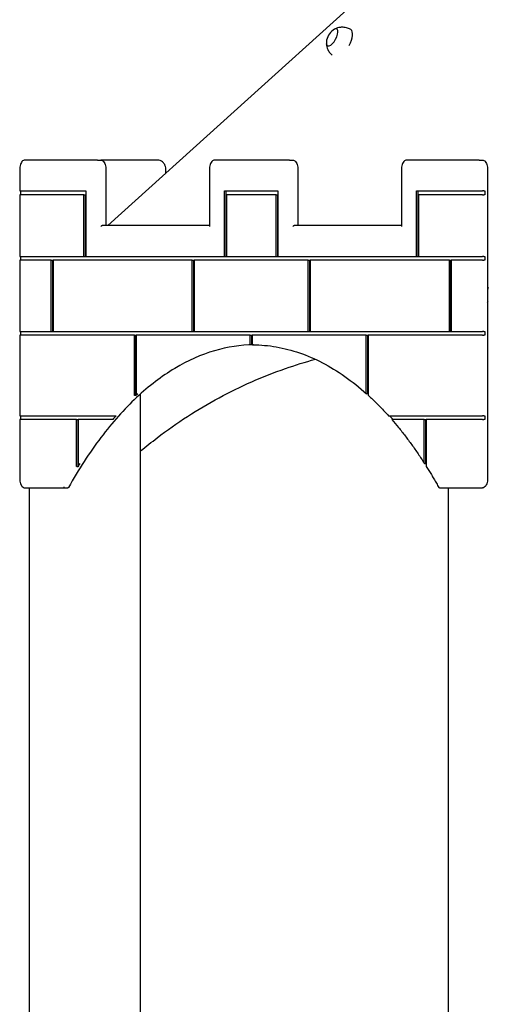
# Model space of a CAD drawing. Units: millimetres. Extents: x 1361 to 47984, y 827 to 30751.
# Drawn here: x 12518 to 13018, y 20375 to 21427 of the extents above; entities that cross this region are included whole.
import ezdxf

# ---------------------------------------------------------------- set-up
doc = ezdxf.new("R2010")
doc.units = ezdxf.units.MM
doc.layers.add('Widoczne (ISO)', color=255, linetype='Continuous')

msp = doc.modelspace()

# ---------------------------------------------------------------- linework, layer by layer
at = {"layer": 'Widoczne (ISO)'}
for p, q in [((12612.036, 21206.904), (13185.206, 21725.122)), ((12600.985, 21276.904), (12523.485, 21276.904)), ((12600.985, 21276.904), (12604.449, 21276.904)), ((12665.209, 21276.904), (12604.449, 21276.904)), ((12805.985, 21276.904), (12725.985, 21276.904)), ((12805.985, 21276.904), (12809.449, 21276.904)), ((13008.485, 21276.904), (12930.985, 21276.904)), ((13008.485, 21276.904), (13011.949, 21276.904)), ((12517.985, 21266.904), (12517.985, 21243.904)), ((12609.949, 21266.904), (12609.949, 21206.904)), ((12674.004, 21262.93), (12674.004, 21266.904)), ((12720.485, 21266.904), (12720.485, 21206.404)), ((12814.949, 21266.904), (12814.949, 21206.904)), ((12925.485, 21266.904), (12925.485, 21206.404)), ((13017.449, 21266.904), (13017.449, 20936.904)), ((12518.119, 21243.904), (12517.985, 21243.904)), ((12517.985, 21239.904), (12518.119, 21239.904)), ((12517.985, 21239.904), (12517.985, 21173.904)), ((12518.119, 21243.904), (12588.619, 21243.904)), ((12586.619, 21239.904), (12518.119, 21239.904)), ((12519.351, 21239.904), (12519.351, 21243.904)), ((12586.619, 21239.904), (12588.351, 21239.904)), ((12586.619, 21173.904), (12586.619, 21239.904)), ((12588.351, 21173.904), (12588.351, 21239.904)), ((12588.619, 21243.904), (12588.619, 21173.904)), ((12736.619, 21243.904), (12793.619, 21243.904)), ((12736.619, 21173.904), (12736.619, 21243.904)), ((12738.351, 21173.904), (12738.351, 21243.904)), ((12791.619, 21239.904), (12738.619, 21239.904)), ((12738.619, 21239.904), (12738.619, 21173.904)), ((12791.619, 21173.904), (12791.619, 21239.904)), ((12791.619, 21239.904), (12793.351, 21239.904)), ((12793.351, 21173.904), (12793.351, 21239.904)), ((12793.619, 21243.904), (12793.619, 21173.904)), ((12941.619, 21243.904), (13012.119, 21243.904)), ((12941.619, 21173.904), (12941.619, 21243.904)), ((12943.351, 21173.904), (12943.351, 21243.904)), ((13012.119, 21239.904), (12943.619, 21239.904)), ((12943.619, 21239.904), (12943.619, 21173.904)), ((13013.485, 21243.904), (13012.119, 21243.904)), ((13012.119, 21239.904), (13013.485, 21239.904)), ((13013.485, 21243.904), (13014.351, 21243.904)), ((13014.351, 21239.904), (13013.485, 21239.904)), ((13014.351, 21243.904), (13014.351, 21239.904)), ((12720.485, 21206.904), (12605.985, 21206.904)), ((12925.485, 21206.904), (12810.985, 21206.904)), ((12518.119, 21173.904), (12517.985, 21173.904)), ((12518.119, 21173.904), (12586.619, 21173.904)), ((12519.351, 21169.904), (12519.351, 21173.904)), ((12586.619, 21173.904), (12588.351, 21173.904)), ((12588.619, 21173.904), (12736.619, 21173.904)), ((12736.619, 21173.904), (12738.351, 21173.904)), ((12738.619, 21173.904), (12791.619, 21173.904)), ((12791.619, 21173.904), (12793.351, 21173.904)), ((12793.619, 21173.904), (12941.619, 21173.904)), ((12941.619, 21173.904), (12943.351, 21173.904)), ((12943.619, 21173.904), (13012.119, 21173.904)), ((13013.485, 21173.904), (13012.119, 21173.904)), ((13013.485, 21173.904), (13014.351, 21173.904)), ((13014.351, 21173.904), (13014.351, 21169.904)), ((12517.985, 21169.904), (12518.119, 21169.904)), ((12517.985, 21169.904), (12517.985, 21093.904)), ((12551.619, 21169.904), (12518.119, 21169.904)), ((12551.619, 21169.904), (12553.351, 21169.904)), ((12551.619, 21093.904), (12551.619, 21169.904)), ((12553.351, 21093.904), (12553.351, 21169.904)), ((12702.244, 21169.904), (12553.619, 21169.904)), ((12553.619, 21169.904), (12553.619, 21093.904)), ((12702.244, 21093.904), (12702.244, 21169.904)), ((12702.244, 21169.904), (12703.976, 21169.904)), ((12703.976, 21093.904), (12703.976, 21169.904)), ((12825.994, 21169.904), (12704.244, 21169.904)), ((12704.244, 21169.904), (12704.244, 21093.904)), ((12825.994, 21093.904), (12825.994, 21169.904)), ((12825.994, 21169.904), (12827.726, 21169.904)), ((12827.726, 21093.904), (12827.726, 21169.904)), ((12976.619, 21169.904), (12827.994, 21169.904)), ((12827.994, 21169.904), (12827.994, 21093.904)), ((12976.619, 21093.904), (12976.619, 21169.904)), ((12976.619, 21169.904), (12978.351, 21169.904)), ((12978.351, 21093.904), (12978.351, 21169.904)), ((13012.119, 21169.904), (12978.619, 21169.904)), ((12978.619, 21169.904), (12978.619, 21093.904)), ((13012.119, 21169.904), (13013.485, 21169.904)), ((13014.351, 21169.904), (13013.485, 21169.904)), ((13018.181, 21140.677), (13017.449, 21138.208)), ((12518.119, 21093.904), (12517.985, 21093.904)), ((12517.985, 21089.904), (12518.119, 21089.904)), ((12517.985, 21089.904), (12517.985, 21003.904)), ((12518.119, 21093.904), (12551.619, 21093.904)), ((12640.369, 21089.904), (12518.119, 21089.904)), ((12519.351, 21089.904), (12519.351, 21093.904)), ((12551.619, 21093.904), (12553.351, 21093.904)), ((12553.619, 21093.904), (12702.244, 21093.904)), ((12640.369, 21089.904), (12642.101, 21089.904)), ((12640.369, 21026.454), (12640.369, 21089.904)), ((12642.101, 21025.355), (12642.101, 21089.904)), ((12642.369, 21089.904), (12642.369, 21028.262)), ((12764.119, 21089.904), (12642.369, 21089.904)), ((12702.244, 21093.904), (12703.976, 21093.904)), ((12704.244, 21093.904), (12825.994, 21093.904)), ((12764.119, 21089.904), (12765.851, 21089.904)), ((12764.119, 21080.687), (12764.119, 21089.904)), ((12765.851, 21079.687), (12765.851, 21089.904)), ((12766.119, 21089.904), (12766.119, 21080.687)), ((12887.869, 21089.904), (12766.119, 21089.904)), ((12825.994, 21093.904), (12827.726, 21093.904)), ((12827.994, 21093.904), (12976.619, 21093.904)), ((12887.869, 21089.904), (12889.601, 21089.904)), ((12887.869, 21028.262), (12887.869, 21089.904)), ((12889.601, 21027.166), (12889.601, 21089.904)), ((13012.119, 21089.904), (12889.869, 21089.904)), ((12889.869, 21089.904), (12889.869, 21026.454)), ((12976.619, 21093.904), (12978.351, 21093.904)), ((12978.619, 21093.904), (13012.119, 21093.904)), ((13013.485, 21093.904), (13012.119, 21093.904)), ((13012.119, 21089.904), (13013.485, 21089.904)), ((13013.485, 21093.904), (13014.351, 21093.904)), ((13014.351, 21089.904), (13013.485, 21089.904)), ((13014.351, 21093.904), (13014.351, 21089.904)), ((12765.851, 21079.687), (12764.985, 21079.687)), ((12643.235, 21027.166), (12644.101, 21027.166)), ((12647.097, 20280.027), (12647.097, 21027.276)), ((12889.601, 21027.166), (12888.735, 21027.166)), ((12642.101, 21025.355), (12641.235, 21025.355)), ((12518.119, 21003.904), (12517.985, 21003.904)), ((12517.985, 20999.904), (12518.119, 20999.904)), ((12517.985, 20999.904), (12517.985, 20936.904)), ((12518.119, 21003.904), (12618.149, 21003.904)), ((12578.494, 20999.904), (12518.119, 20999.904)), ((12519.351, 20999.904), (12519.351, 21003.904)), ((12578.494, 20999.904), (12580.226, 20999.904)), ((12578.494, 20950.737), (12578.494, 20999.904)), ((12580.226, 20949.461), (12580.226, 20999.904)), ((12614.637, 20999.904), (12580.494, 20999.904)), ((12580.494, 20999.904), (12580.494, 20953.879)), ((12616.504, 20999.904), (12614.637, 20999.904)), ((12617.37, 20999.904), (12616.504, 20999.904)), ((12618.149, 21003.904), (12620.04, 21003.904)), ((12620.04, 21003.904), (12620.906, 21003.904)), ((12911.614, 21003.904), (12912.089, 21003.904)), ((12912.089, 21003.904), (13012.119, 21003.904)), ((12915.601, 20999.904), (12915.144, 20999.904)), ((12949.744, 20999.904), (12915.601, 20999.904)), ((12949.744, 20999.904), (12951.476, 20999.904)), ((12949.744, 20953.879), (12949.744, 20999.904)), ((12951.476, 20952.611), (12951.476, 20999.904)), ((13012.119, 20999.904), (12951.744, 20999.904)), ((12951.744, 20999.904), (12951.744, 20950.737)), ((13013.485, 21003.904), (13012.119, 21003.904)), ((13012.119, 20999.904), (13013.485, 20999.904)), ((13013.485, 21003.904), (13014.351, 21003.904)), ((13014.351, 20999.904), (13013.485, 20999.904)), ((13014.351, 21003.904), (13014.351, 20999.904)), ((12581.36, 20952.611), (12582.226, 20952.611)), ((12951.476, 20952.611), (12950.61, 20952.611)), ((12580.226, 20949.461), (12579.36, 20949.461)), ((12523.485, 20926.904), (12565.985, 20926.904)), ((12528.306, 20300.508), (12528.306, 20926.904)), ((12565.985, 20926.904), (12569.449, 20926.904)), ((12965.985, 20926.904), (13008.485, 20926.904)), ((12975.806, 20202.507), (12975.806, 20926.904)), ((13008.485, 20926.904), (13011.949, 20926.904))]:
    msp.add_line(p, q, dxfattribs=at)
msp.add_arc((12864.193, 21400.763), 19.01, 128.277087, 173.002774, dxfattribs=at)
for centre, major_axis, ratio, start_param, end_param in [((12851.485, 21407.912), (-5.026, -8.933), 0.41310935, 5.4957283, 10.21223497), ((12851.485, 21407.912), (5.026, 8.933), 0.41310935, 2.35413564, 7.07064232), ((12862.994, 21401.437), (8.335, 14.816), 0.41310935, 4.78513067, 6.28318531), ((12605.485, 21205.904), (-0.866, -0.866), 0.57735027, 3.66519143, 5.23598776), ((12721.485, 21205.904), (-0.866, 0.866), 0.57735027, 0.52359878, 1.04719755), ((12810.485, 21205.904), (-0.866, -0.866), 0.57735027, 3.66519143, 5.23598776), ((12926.485, 21205.904), (-0.866, 0.866), 0.57735027, 0.52359878, 1.04719755), ((13016.322, 21126.973), (-3.415, -3.652), 0.38857298, 1.4866957, 1.70375102), ((12766.851, 20479.69), (0, 600), 0.5, 6.28297376, 6.28651865), ((12766.851, 20479.69), (0, -600), 0.5, 3.56313325, 3.57045158), ((12766.851, 20479.69), (0, 600), 0.5, 5.86066565, 5.86164471), ((12766.851, 20479.69), (0, -600), 0.5, 3.64965389, 3.66319346), ((12766.851, 20479.69), (0, 600), 0.5, 5.7615845, 5.77512407), ((12766.851, 20479.69), (0, -600), 0.5, 3.80450714, 3.81299343), ((12766.851, 20479.69), (0, 600), 0.5, 5.61913715, 5.62027082)]:
    msp.add_ellipse(centre, major_axis=major_axis, ratio=ratio, start_param=start_param, end_param=end_param, dxfattribs=at)
for points, knots in [([(12871.329, 21416.254), (12869.838, 21417.093), (12868.231, 21417.715), (12865.111, 21418.486), (12863.603, 21418.641), (12860.88, 21418.644), (12859.662, 21418.497), (12857.528, 21418.068), (12856.608, 21417.786), (12855.007, 21417.188), (12854.324, 21416.869), (12853.728, 21416.555)], [3.86381377, 3.86381377, 3.86381377, 3.86381377, 3.97770814, 3.97770814, 4.09160251, 4.09160251, 4.205496881, 4.205496881, 4.319391251, 4.319391251, 4.433285621, 4.433285621, 4.433285621, 4.433285621]), ([(12845.263, 21401.508), (12845.304, 21400.835), (12845.386, 21400.086), (12845.706, 21398.407), (12845.943, 21397.474), (12846.684, 21395.427), (12847.191, 21394.31), (12848.607, 21391.984), (12849.523, 21390.776), (12850.9, 21389.407), (12851.148, 21389.173), (12851.405, 21388.945)], [0.152749264, 0.152749264, 0.152749264, 0.152749264, 0.266643634, 0.266643634, 0.380538005, 0.380538005, 0.494432375, 0.494432375, 0.608326746, 0.608326746, 0.632129521, 0.632129521, 0.632129521, 0.632129521]), ([(12523.485, 21276.904), (12522.944, 21276.904), (12522.406, 21276.764), (12521.363, 21276.232), (12520.868, 21275.813), (12519.951, 21274.73), (12519.539, 21274.041), (12518.853, 21272.485), (12518.579, 21271.617), (12518.179, 21269.771), (12518.053, 21268.794), (12517.992, 21267.504), (12517.985, 21267.204), (12517.985, 21266.904)], [1.57079633, 1.57079633, 1.57079633, 1.57079633, 1.8206152, 1.8206152, 2.10434512, 2.10434512, 2.41850438, 2.41850438, 2.73266365, 2.73266365, 3.04682291, 3.04682291, 3.14159265, 3.14159265, 3.14159265, 3.14159265]), ([(12604.449, 21276.904), (12604.99, 21276.904), (12605.528, 21276.764), (12606.571, 21276.232), (12607.066, 21275.813), (12607.983, 21274.73), (12608.395, 21274.041), (12609.081, 21272.485), (12609.355, 21271.617), (12609.755, 21269.771), (12609.881, 21268.794), (12609.942, 21267.504), (12609.949, 21267.204), (12609.949, 21266.904)], [4.71238898, 4.71238898, 4.71238898, 4.71238898, 4.96220785, 4.96220785, 5.24593777, 5.24593777, 5.56009704, 5.56009704, 5.8742563, 5.8742563, 6.18841557, 6.18841557, 6.28318531, 6.28318531, 6.28318531, 6.28318531]), ([(12674.004, 21266.904), (12674.004, 21267.937), (12673.862, 21268.97), (12673.307, 21270.942), (12672.894, 21271.88), (12671.829, 21273.573), (12671.177, 21274.327), (12669.69, 21275.575), (12668.855, 21276.067), (12667.086, 21276.731), (12666.153, 21276.902), (12665.216, 21276.904), (12665.213, 21276.904), (12665.209, 21276.904)], [3.14159265, 3.14159265, 3.14159265, 3.14159265, 3.45575192, 3.45575192, 3.76991118, 3.76991118, 4.08407045, 4.08407045, 4.39822972, 4.39822972, 4.71125975, 4.71125975, 4.71238898, 4.71238898, 4.71238898, 4.71238898]), ([(12725.985, 21276.904), (12725.444, 21276.904), (12724.906, 21276.764), (12723.863, 21276.232), (12723.368, 21275.813), (12722.451, 21274.73), (12722.039, 21274.041), (12721.353, 21272.485), (12721.079, 21271.617), (12720.679, 21269.771), (12720.553, 21268.794), (12720.492, 21267.504), (12720.485, 21267.204), (12720.485, 21266.904)], [1.57079633, 1.57079633, 1.57079633, 1.57079633, 1.8206152, 1.8206152, 2.10434512, 2.10434512, 2.41850438, 2.41850438, 2.73266365, 2.73266365, 3.04682291, 3.04682291, 3.14159265, 3.14159265, 3.14159265, 3.14159265]), ([(12809.449, 21276.904), (12809.99, 21276.904), (12810.528, 21276.764), (12811.571, 21276.232), (12812.066, 21275.813), (12812.983, 21274.73), (12813.395, 21274.041), (12814.081, 21272.485), (12814.355, 21271.617), (12814.755, 21269.771), (12814.881, 21268.794), (12814.942, 21267.504), (12814.949, 21267.204), (12814.949, 21266.904)], [4.71238898, 4.71238898, 4.71238898, 4.71238898, 4.96220785, 4.96220785, 5.24593777, 5.24593777, 5.56009704, 5.56009704, 5.8742563, 5.8742563, 6.18841557, 6.18841557, 6.28318531, 6.28318531, 6.28318531, 6.28318531]), ([(12930.985, 21276.904), (12930.444, 21276.904), (12929.906, 21276.764), (12928.863, 21276.232), (12928.368, 21275.813), (12927.451, 21274.73), (12927.039, 21274.041), (12926.353, 21272.485), (12926.079, 21271.617), (12925.679, 21269.771), (12925.553, 21268.794), (12925.492, 21267.504), (12925.485, 21267.204), (12925.485, 21266.904)], [1.57079633, 1.57079633, 1.57079633, 1.57079633, 1.8206152, 1.8206152, 2.10434512, 2.10434512, 2.41850438, 2.41850438, 2.73266365, 2.73266365, 3.04682291, 3.04682291, 3.14159265, 3.14159265, 3.14159265, 3.14159265]), ([(13011.949, 21276.904), (13012.49, 21276.904), (13013.028, 21276.764), (13014.071, 21276.232), (13014.566, 21275.813), (13015.483, 21274.73), (13015.895, 21274.041), (13016.581, 21272.485), (13016.855, 21271.617), (13017.255, 21269.771), (13017.381, 21268.794), (13017.442, 21267.504), (13017.449, 21267.204), (13017.449, 21266.904)], [4.71238898, 4.71238898, 4.71238898, 4.71238898, 4.96220785, 4.96220785, 5.24593777, 5.24593777, 5.56009704, 5.56009704, 5.8742563, 5.8742563, 6.18841557, 6.18841557, 6.28318531, 6.28318531, 6.28318531, 6.28318531]), ([(12767.717, 21079.68), (12753.777, 21079.518), (12739.843, 21077.401), (12711.672, 21069.122), (12697.446, 21062.795), (12669.586, 21046.058), (12655.953, 21035.648), (12629.571, 21010.956), (12616.825, 20996.675), (12592.495, 20964.544), (12580.913, 20946.694), (12570.038, 20927.249)], [1.576598873, 1.576598873, 1.576598873, 1.576598873, 1.716697919, 1.716697919, 1.862599512, 1.862599512, 2.008501105, 2.008501105, 2.154402697, 2.154402697, 2.30030429, 2.30030429, 2.30030429, 2.30030429]), ([(12764.985, 21079.687), (12764.878, 21079.687), (12764.752, 21079.716), (12764.555, 21079.81), (12764.448, 21079.892), (12764.297, 21080.067), (12764.226, 21080.19), (12764.144, 21080.418), (12764.119, 21080.563), (12764.119, 21080.687)], [0.296193338, 0.296193338, 0.296193338, 0.296193338, 0.333217337, 0.333217337, 0.370241441, 0.370241441, 0.407265672, 0.407265672, 0.444290008, 0.444290008, 0.444290008, 0.444290008]), ([(12766.119, 21080.687), (12766.119, 21080.563), (12766.144, 21080.418), (12766.226, 21080.19), (12766.297, 21080.067), (12766.448, 21079.892), (12766.555, 21079.81), (12766.751, 21079.716), (12766.874, 21079.688), (12766.98, 21079.687)], [0.148096669, 0.148096669, 0.148096669, 0.148096669, 0.185121004, 0.185121004, 0.222145235, 0.222145235, 0.259169339, 0.259169339, 0.295617565, 0.295617565, 0.295617565, 0.295617565]), ([(12766.98, 21079.687), (12775.3, 21079.631), (12783.618, 21078.88), (12800.198, 21075.989), (12808.46, 21073.85), (12824.87, 21068.197), (12833.019, 21064.684), (12849.148, 21056.303), (12857.129, 21051.436), (12872.864, 21040.382), (12880.619, 21034.195), (12888.234, 21027.368)], [4.71572232, 4.71572232, 4.71572232, 4.71572232, 4.799336272, 4.799336272, 4.882950224, 4.882950224, 4.966564176, 4.966564176, 5.050178128, 5.050178128, 5.133792079, 5.133792079, 5.133792079, 5.133792079]), ([(12647.097, 20966.304), (12652.893, 20971.132), (12658.775, 20975.823), (12685.824, 20996.454), (12707.927, 21010.756), (12753.695, 21035.495), (12777.362, 21045.932), (12812.149, 21058.001), (12822.841, 21061.285), (12833.613, 21064.171)], [0.945776269, 0.945776269, 0.945776269, 0.945776269, 0.987048188, 0.987048188, 1.132985222, 1.132985222, 1.278922257, 1.278922257, 1.342796835, 1.342796835, 1.342796835, 1.342796835]), ([(12641.235, 21025.355), (12641.131, 21025.355), (12641.01, 21025.385), (12640.815, 21025.483), (12640.709, 21025.571), (12640.555, 21025.759), (12640.482, 21025.895), (12640.395, 21026.149), (12640.369, 21026.314), (12640.369, 21026.454)], [0.311053202, 0.311053202, 0.311053202, 0.311053202, 0.346960615, 0.346960615, 0.384674895, 0.384674895, 0.424659669, 0.424659669, 0.466592217, 0.466592217, 0.466592217, 0.466592217]), ([(12642.369, 21028.262), (12642.369, 21028.123), (12642.395, 21027.958), (12642.482, 21027.705), (12642.555, 21027.57), (12642.708, 21027.382), (12642.815, 21027.294), (12643.009, 21027.196), (12643.131, 21027.166), (12643.235, 21027.166)], [0.776250229, 0.776250229, 0.776250229, 0.776250229, 0.818001522, 0.818001522, 0.857878745, 0.857878745, 0.895568326, 0.895568326, 0.931514538, 0.931514538, 0.931514538, 0.931514538]), ([(12888.735, 21027.166), (12888.631, 21027.166), (12888.509, 21027.196), (12888.315, 21027.294), (12888.208, 21027.382), (12888.055, 21027.57), (12887.982, 21027.705), (12887.895, 21027.958), (12887.869, 21028.123), (12887.869, 21028.262)], [0.310504846, 0.310504846, 0.310504846, 0.310504846, 0.346451057, 0.346451057, 0.384140639, 0.384140639, 0.424017862, 0.424017862, 0.465769154, 0.465769154, 0.465769154, 0.465769154]), ([(12889.869, 21026.454), (12889.869, 21026.314), (12889.895, 21026.149), (12889.982, 21025.895), (12890.055, 21025.759), (12890.162, 21025.628), (12890.195, 21025.594), (12890.23, 21025.563)], [0.1555141878, 0.1555141878, 0.1555141878, 0.1555141878, 0.1974467357, 0.1974467357, 0.2374315095, 0.2374315095, 0.2515854553, 0.2515854553, 0.2515854553, 0.2515854553]), ([(12890.229, 21025.562), (12891.682, 21024.233), (12893.13, 21022.881), (12896.016, 21020.131), (12897.453, 21018.733), (12900.317, 21015.89), (12901.743, 21014.446), (12904.583, 21011.512), (12905.998, 21010.022), (12908.815, 21006.997), (12910.218, 21005.461), (12911.614, 21003.904)], [5.1411043264, 5.1411043264, 5.1411043264, 5.1411043264, 5.15711445, 5.15711445, 5.1731245735, 5.1731245735, 5.1891346971, 5.1891346971, 5.2051448207, 5.2051448207, 5.2211549442, 5.2211549442, 5.2211549442, 5.2211549442]), ([(12915.143, 20999.904), (12917.571, 20997.109), (12919.978, 20994.247), (12924.753, 20988.387), (12927.12, 20985.39), (12931.812, 20979.264), (12934.136, 20976.135), (12938.741, 20969.748), (12941.021, 20966.489), (12945.535, 20959.845), (12947.769, 20956.459), (12949.979, 20953.012)], [5.234694797, 5.234694797, 5.234694797, 5.234694797, 5.262734445, 5.262734445, 5.290774092, 5.290774092, 5.318813739, 5.318813739, 5.346853386, 5.346853386, 5.374893033, 5.374893033, 5.374893033, 5.374893033]), ([(12580.494, 20953.879), (12580.494, 20953.711), (12580.523, 20953.512), (12580.616, 20953.212), (12580.692, 20953.055), (12580.85, 20952.844), (12580.955, 20952.747), (12581.146, 20952.643), (12581.261, 20952.611), (12581.36, 20952.611)], [0.84231654, 0.84231654, 0.84231654, 0.84231654, 0.892818115, 0.892818115, 0.937754143, 0.937754143, 0.976582493, 0.976582493, 1.01083243, 1.01083243, 1.01083243, 1.01083243]), ([(12950.61, 20952.611), (12950.511, 20952.611), (12950.396, 20952.643), (12950.205, 20952.747), (12950.1, 20952.844), (12949.942, 20953.055), (12949.866, 20953.212), (12949.773, 20953.512), (12949.744, 20953.711), (12949.744, 20953.879)], [0.336944143, 0.336944143, 0.336944143, 0.336944143, 0.371194081, 0.371194081, 0.410022431, 0.410022431, 0.454958459, 0.454958459, 0.505460034, 0.505460034, 0.505460034, 0.505460034]), ([(12579.36, 20949.461), (12579.261, 20949.461), (12579.146, 20949.492), (12578.956, 20949.597), (12578.851, 20949.695), (12578.692, 20949.907), (12578.616, 20950.065), (12578.523, 20950.366), (12578.494, 20950.567), (12578.494, 20950.737)], [0.338265362, 0.338265362, 0.338265362, 0.338265362, 0.372438851, 0.372438851, 0.411321747, 0.411321747, 0.456504417, 0.456504417, 0.507443818, 0.507443818, 0.507443818, 0.507443818]), ([(12951.744, 20950.737), (12951.744, 20950.567), (12951.773, 20950.366), (12951.857, 20950.094), (12951.912, 20949.972), (12951.976, 20949.869)], [0.169086905, 0.169086905, 0.169086905, 0.169086905, 0.2200263058, 0.2200263058, 0.2558083118, 0.2558083118, 0.2558083118, 0.2558083118]), ([(12951.975, 20949.869), (12952.892, 20948.414), (12953.804, 20946.948), (12955.62, 20943.995), (12956.523, 20942.508), (12958.322, 20939.513), (12959.217, 20938.004), (12960.998, 20934.967), (12961.884, 20933.438), (12963.647, 20930.359), (12964.524, 20928.809), (12965.396, 20927.249)], [5.3833669012, 5.3833669012, 5.3833669012, 5.3833669012, 5.3950729096, 5.3950729096, 5.4067789181, 5.4067789181, 5.4184849266, 5.4184849266, 5.4301909351, 5.4301909351, 5.4418969436, 5.4418969436, 5.4418969436, 5.4418969436]), ([(12517.985, 20936.904), (12517.985, 20935.909), (12518.064, 20934.914), (12518.373, 20933.01), (12518.603, 20932.101), (12519.206, 20930.443), (12519.577, 20929.694), (12520.456, 20928.417), (12520.965, 20927.886), (12522.105, 20927.145), (12522.737, 20926.925), (12523.417, 20926.904), (12523.451, 20926.904), (12523.485, 20926.904)], [3.14159265, 3.14159265, 3.14159265, 3.14159265, 3.45575192, 3.45575192, 3.76991118, 3.76991118, 4.08407045, 4.08407045, 4.39822972, 4.39822972, 4.69678968, 4.69678968, 4.71238898, 4.71238898, 4.71238898, 4.71238898]), ([(13017.449, 20936.904), (13017.449, 20935.909), (13017.371, 20934.914), (13017.061, 20933.01), (13016.831, 20932.101), (13016.228, 20930.443), (13015.857, 20929.694), (13014.978, 20928.417), (13014.469, 20927.886), (13013.329, 20927.145), (13012.697, 20926.925), (13012.017, 20926.904), (13011.983, 20926.904), (13011.949, 20926.904)], [6.28318531, 6.28318531, 6.28318531, 6.28318531, 6.59734457, 6.59734457, 6.91150384, 6.91150384, 7.2256631, 7.2256631, 7.53982237, 7.53982237, 7.83838233, 7.83838233, 7.85398163, 7.85398163, 7.85398163, 7.85398163]), ([(12564.928, 20927.904), (12564.928, 20927.902), (12564.929, 20927.901), (12564.943, 20927.825), (12564.965, 20927.751), (12565.021, 20927.607), (12565.056, 20927.537), (12565.167, 20927.354), (12565.254, 20927.249), (12565.45, 20927.079), (12565.555, 20927.014), (12565.771, 20926.926), (12565.879, 20926.904), (12565.985, 20926.904)], [-0.000478679, -0.000478679, -0.000478679, -0.000478679, 0, 0, 0.023769952, 0.023769952, 0.047398875, 0.047398875, 0.088053461, 0.088053461, 0.126038994, 0.126038994, 0.162765694, 0.162765694, 0.162765694, 0.162765694]), ([(12570.038, 20927.249), (12570.021, 20927.218), (12570.001, 20927.189), (12569.917, 20927.079), (12569.838, 20927.014), (12569.655, 20926.926), (12569.555, 20926.904), (12569.449, 20926.904)], [-0.0872617261, -0.0872617261, -0.0872617261, -0.0872617261, -0.0745380344, -0.0745380344, -0.036641068, -0.036641068, 0, 0, 0, 0]), ([(12965.985, 20926.904), (12965.879, 20926.904), (12965.779, 20926.926), (12965.597, 20927.014), (12965.517, 20927.079), (12965.386, 20927.249), (12965.339, 20927.354), (12965.298, 20927.537), (12965.29, 20927.607), (12965.288, 20927.751), (12965.295, 20927.825), (12965.309, 20927.901), (12965.31, 20927.902), (12965.31, 20927.904)], [0, 0, 0, 0, 0.036641068, 0.036641068, 0.074538034, 0.074538034, 0.11509783, 0.11509783, 0.13867166, 0.13867166, 0.16238619, 0.16238619, 0.162863754, 0.162863754, 0.162863754, 0.162863754])]:
    msp.add_open_spline(points, degree=3, knots=knots, dxfattribs=at)

doc.saveas('drawing.dxf')
